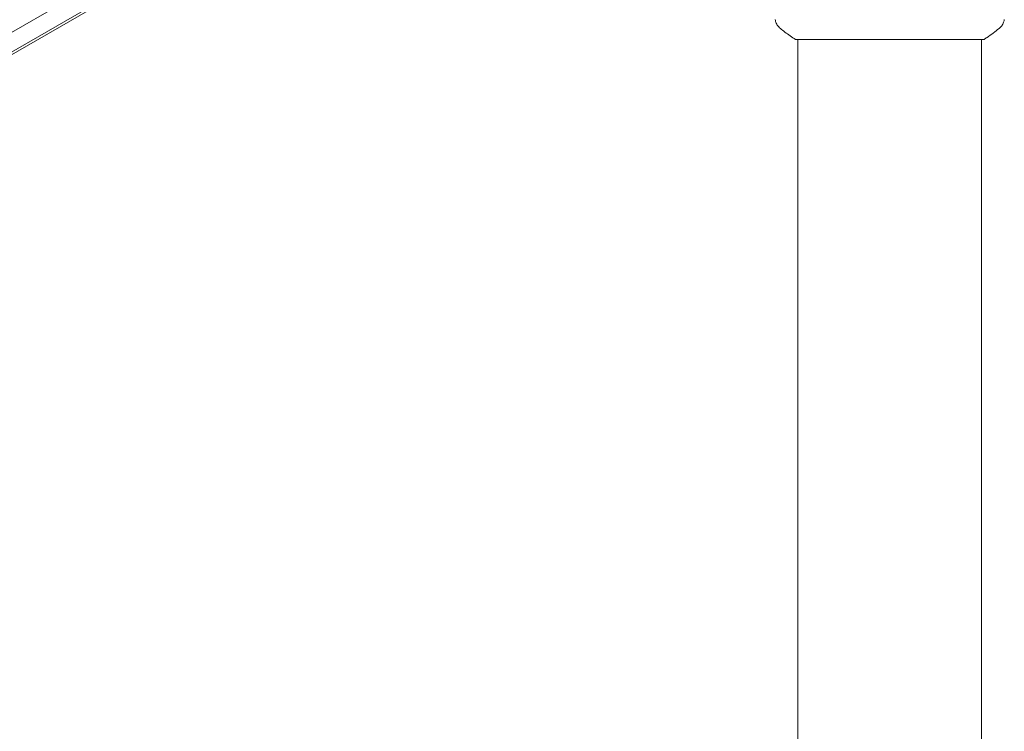
# Model space of a CAD drawing. Units: millimetres. Extents: x -5898 to 6796, y -6818 to 7870.
# Drawn here: x 757 to 961, y 2458 to 2605 of the extents above; entities that cross this region are included whole.
import ezdxf

# ---------------------------------------------------------------- set-up
doc = ezdxf.new("R2010")
doc.units = ezdxf.units.MM
doc.header["$LTSCALE"] = 20
doc.layers.add('2d', color=230, linetype='Continuous')

msp = doc.modelspace()

# ---------------------------------------------------------------- linework, layer by layer
at = {"layer": '2d', "lineweight": 0}
for p, q in [((890.17, 2680.25), (44.87, 2192.21)), ((892.17, 2676.79), (46.87, 2188.75)), ((89.52, 2213.95), (849.02, 2652.45)), ((917.54, 2601), (956.54, 2601)), ((918.04, 2176.96), (918.04, 2601)), ((956.04, 2176.96), (956.04, 2601))]:
    msp.add_line(p, q, dxfattribs=at)
for points, knots in [([(914.43, 2603.27), (914.17, 2603.47), (913.95, 2603.72), (913.69, 2604.12), (913.62, 2604.26), (913.5, 2604.52), (913.46, 2604.64), (913.39, 2604.87), (913.37, 2604.99), (913.35, 2605.1)], [0, 0, 0, 0, 0.971802, 0.971802, 1.448447, 1.448447, 1.834818, 1.834818, 2.252163, 2.252163, 2.252163, 2.252163]), ([(960.73, 2605.1), (960.72, 2605.03), (960.7, 2604.95), (960.66, 2604.77), (960.63, 2604.68), (960.54, 2604.44), (960.48, 2604.29), (960.28, 2603.93), (960.12, 2603.72), (959.85, 2603.44), (959.76, 2603.35), (959.65, 2603.27)], [0, 0, 0, 0, 0.281105, 0.281105, 0.591987, 0.591987, 1.075535, 1.075535, 1.846945, 1.846945, 2.242897, 2.242897, 2.242897, 2.242897]), ([(960.73, 2605.1), (960.73, 2605.1), (960.73, 2605.1), (960.73, 2605.1), (960.73, 2605.1), (960.73, 2605.1)], [0.00233076358, 0.00233076358, 0.00233076358, 0.00233076358, 0.00233614505, 0.00233614505, 0.00234726556, 0.00234726556, 0.00234726556, 0.00234726556]), ([(917.54, 2601), (916.8, 2601.49), (916.07, 2602), (915.05, 2602.77), (914.74, 2603.02), (914.43, 2603.27)], [0, 0, 0, 0, 2.660887, 2.660887, 3.904745, 3.904745, 3.904745, 3.904745]), ([(959.65, 2603.27), (958.87, 2602.64), (958.03, 2602.01), (956.96, 2601.28), (956.75, 2601.14), (956.54, 2601)], [0, 0, 0, 0, 3.150023, 3.150023, 3.901435, 3.901435, 3.901435, 3.901435])]:
    msp.add_open_spline(points, degree=3, knots=knots, dxfattribs=at)
msp.add_open_spline([(959.65, 2603.27), (959.65, 2603.27), (959.65, 2603.27), (959.65, 2603.27)], degree=3, dxfattribs=at)

doc.saveas('drawing.dxf')
